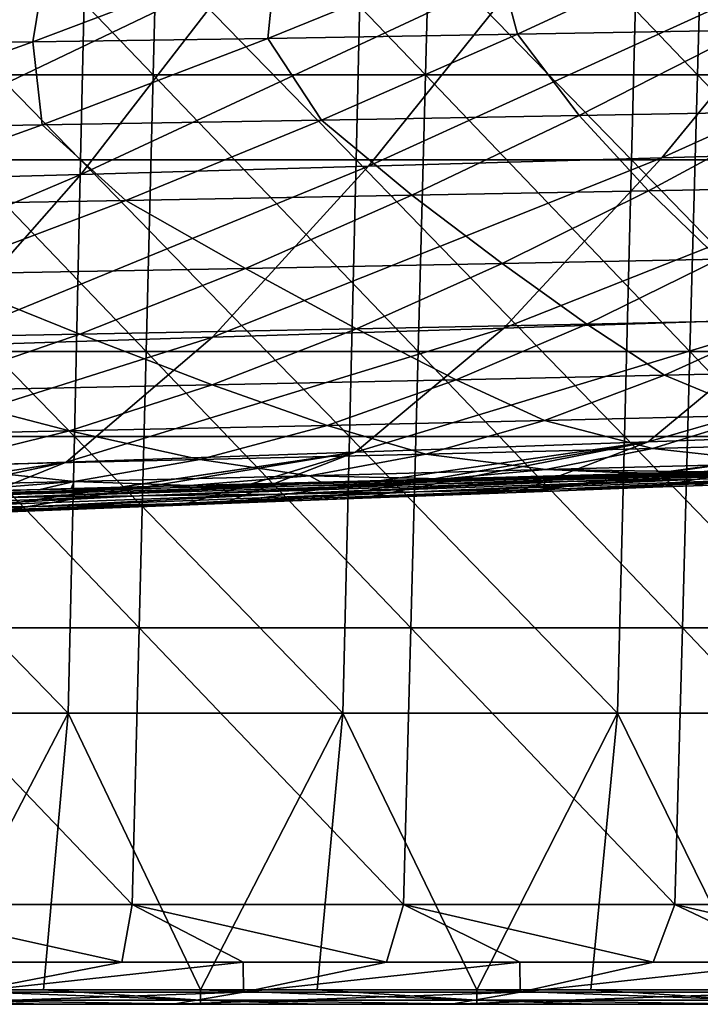
# Model space of a CAD drawing. Units: millimetres. Extents: x -600 to 600, y -880 to 10.
# Drawn here: x 384 to 431, y -145 to -77 of the extents above; entities that cross this region are included whole.
import ezdxf

# ---------------------------------------------------------------- set-up
doc = ezdxf.new("R2010")
doc.units = ezdxf.units.MM
doc.header["$LTSCALE"] = 81.481481
for name, color, linetype in [('100', 7, 'CONTINUOUS'), ('16', 7, 'CONTINUOUS'), ('17', 7, 'CONTINUOUS'), ('2', 7, 'CONTINUOUS'), ('28', 7, 'CONTINUOUS'), ('36', 7, 'CONTINUOUS'), ('41', 7, 'CONTINUOUS'), ('42', 7, 'CONTINUOUS')]:
    doc.layers.add(name, color=color, linetype=linetype)

msp = doc.modelspace()

# ---------------------------------------------------------------- linework, layer by layer
at = {"layer": '100', "linetype": 'Continuous'}
for points in [[(377.397, -144), (385.63, -144), (396.416, -144.707, 0.293), (377.397, -144)], [(377.397, -144.707, 0.293), (377.397, -144), (396.416, -144.707, 0.293), (377.397, -144.707, 0.293)], [(385.63, -144), (396.416, -144), (396.416, -144.707, 0.293), (385.63, -144)], [(396.416, -144), (404.441, -144), (415.435, -144.707, 0.293), (396.416, -144)], [(396.416, -144.707, 0.293), (396.416, -144), (415.435, -144.707, 0.293), (396.416, -144.707, 0.293)], [(404.441, -144), (415.435, -144), (415.435, -144.707, 0.293), (404.441, -144)], [(415.435, -144), (423.252, -144), (434.454, -144.707, 0.293), (415.435, -144)], [(415.435, -144.707, 0.293), (415.435, -144), (434.454, -144.707, 0.293), (415.435, -144.707, 0.293)], [(423.252, -144), (434.454, -144), (434.454, -144.707, 0.293), (423.252, -144)], [(396.416, -145, 1), (385.63, -145, 1), (377.397, -144.707, 0.293), (396.416, -145, 1)], [(396.416, -145, 1), (377.397, -144.707, 0.293), (396.416, -144.707, 0.293), (396.416, -145, 1)], [(385.63, -145, 1), (377.397, -145, 1), (377.397, -144.707, 0.293), (385.63, -145, 1)], [(415.435, -145, 1), (404.441, -145, 1), (396.416, -144.707, 0.293), (415.435, -145, 1)], [(415.435, -145, 1), (396.416, -144.707, 0.293), (415.435, -144.707, 0.293), (415.435, -145, 1)], [(404.441, -145, 1), (396.416, -145, 1), (396.416, -144.707, 0.293), (404.441, -145, 1)], [(434.454, -145, 1), (423.252, -145, 1), (415.435, -144.707, 0.293), (434.454, -145, 1)], [(434.454, -145, 1), (415.435, -144.707, 0.293), (434.454, -144.707, 0.293), (434.454, -145, 1)], [(423.252, -145, 1), (415.435, -145, 1), (415.435, -144.707, 0.293), (423.252, -145, 1)]]:
    msp.add_3dface(points, dxfattribs=at)
at = {"layer": '16', "linetype": 'Continuous'}
for points in [[(428.141, -86.816, 138.866), (439.391, -73.074, 132.388), (407.979, -87.399, 138.931), (428.141, -86.816, 138.866)], [(407.979, -87.399, 138.931), (439.391, -73.074, 132.388), (419.067, -73.586, 132.464), (407.979, -87.399, 138.931)], [(448.406, -86.219, 138.8), (459.765, -72.545, 132.311), (428.141, -86.816, 138.866), (448.406, -86.219, 138.8)], [(428.141, -86.816, 138.866), (459.765, -72.545, 132.311), (439.391, -73.074, 132.388), (428.141, -86.816, 138.866)], [(407.979, -87.399, 138.931), (419.067, -73.586, 132.464), (388.189, -87.957, 138.995), (407.979, -87.399, 138.931)], [(388.189, -87.957, 138.995), (419.067, -73.586, 132.464), (398.93, -74.077, 132.537), (388.189, -87.957, 138.995)], [(388.189, -87.957, 138.995), (398.93, -74.077, 132.537), (368.837, -88.486, 139.058), (388.189, -87.957, 138.995)], [(368.837, -88.486, 139.058), (398.93, -74.077, 132.537), (379.012, -74.544, 132.607), (368.837, -88.486, 139.058)], [(437.453, -97.875, 148.169), (448.406, -86.219, 138.8), (417.279, -98.523, 148.191), (437.453, -97.875, 148.169)], [(417.279, -98.523, 148.191), (448.406, -86.219, 138.8), (428.141, -86.816, 138.866), (417.279, -98.523, 148.191)], [(417.279, -98.523, 148.191), (428.141, -86.816, 138.866), (397.259, -99.158, 148.215), (417.279, -98.523, 148.191)], [(397.259, -99.158, 148.215), (428.141, -86.816, 138.866), (407.979, -87.399, 138.931), (397.259, -99.158, 148.215)], [(377.797, -99.765, 148.239), (388.189, -87.957, 138.995), (358.993, -100.339, 148.262), (377.797, -99.765, 148.239)], [(358.993, -100.339, 148.262), (388.189, -87.957, 138.995), (368.837, -88.486, 139.058), (358.993, -100.339, 148.262)], [(397.259, -99.158, 148.215), (407.979, -87.399, 138.931), (377.797, -99.765, 148.239), (397.259, -99.158, 148.215)], [(377.797, -99.765, 148.239), (407.979, -87.399, 138.931), (388.189, -87.957, 138.995), (377.797, -99.765, 148.239)], [(449.07, -105.566, 160.493), (458.943, -97.175, 148.146), (427.201, -106.337, 160.465), (449.07, -105.566, 160.493)], [(427.201, -106.337, 160.465), (458.943, -97.175, 148.146), (437.453, -97.875, 148.169), (427.201, -106.337, 160.465)], [(427.201, -106.337, 160.465), (437.453, -97.875, 148.169), (407.088, -107.045, 160.437), (427.201, -106.337, 160.465)], [(407.088, -107.045, 160.437), (437.453, -97.875, 148.169), (417.279, -98.523, 148.191), (407.088, -107.045, 160.437)], [(407.088, -107.045, 160.437), (417.279, -98.523, 148.191), (387.179, -107.744, 160.41), (407.088, -107.045, 160.437)], [(387.179, -107.744, 160.41), (417.279, -98.523, 148.191), (397.259, -99.158, 148.215), (387.179, -107.744, 160.41)], [(387.179, -107.744, 160.41), (397.259, -99.158, 148.215), (368.016, -108.412, 160.383), (387.179, -107.744, 160.41)], [(368.016, -108.412, 160.383), (397.259, -99.158, 148.215), (377.797, -99.765, 148.239), (368.016, -108.412, 160.383)], [(418.792, -109.796, 175.288), (449.07, -105.566, 160.493), (418.122, -109.822, 175.288), (418.792, -109.796, 175.288)], [(418.122, -109.822, 175.288), (449.07, -105.566, 160.493), (427.201, -106.337, 160.465), (418.122, -109.822, 175.288)], [(427.533, -109.465, 175.288), (449.07, -105.566, 160.493), (418.792, -109.796, 175.288), (427.533, -109.465, 175.288)], [(430.319, -109.36, 175.288), (449.07, -105.566, 160.493), (427.533, -109.465, 175.288), (430.319, -109.36, 175.288)], [(435.306, -109.173, 175.288), (449.07, -105.566, 160.493), (430.319, -109.36, 175.288), (435.306, -109.173, 175.288)], [(403.997, -110.36, 175.288), (427.201, -106.337, 160.465), (397.969, -110.59, 175.288), (403.997, -110.36, 175.288)], [(397.969, -110.59, 175.288), (427.201, -106.337, 160.465), (407.088, -107.045, 160.437), (397.969, -110.59, 175.288)], [(407.558, -110.224, 175.288), (427.201, -106.337, 160.465), (403.997, -110.36, 175.288), (407.558, -110.224, 175.288)], [(418.122, -109.822, 175.288), (427.201, -106.337, 160.465), (407.558, -110.224, 175.288), (418.122, -109.822, 175.288)], [(378.258, -111.346, 175.288), (407.088, -107.045, 160.437), (378.18, -111.349, 175.288), (378.258, -111.346, 175.288)], [(378.18, -111.349, 175.288), (407.088, -107.045, 160.437), (387.179, -107.744, 160.41), (378.18, -111.349, 175.288)], [(382.061, -111.2, 175.288), (407.088, -107.045, 160.437), (378.258, -111.346, 175.288), (382.061, -111.2, 175.288)], [(395.111, -110.699, 175.288), (407.088, -107.045, 160.437), (382.061, -111.2, 175.288), (395.111, -110.699, 175.288)], [(397.969, -110.59, 175.288), (407.088, -107.045, 160.437), (395.111, -110.699, 175.288), (397.969, -110.59, 175.288)], [(368.424, -111.725, 175.288), (387.179, -107.744, 160.41), (359.269, -112.077, 175.288), (368.424, -111.725, 175.288)], [(359.269, -112.077, 175.288), (387.179, -107.744, 160.41), (368.016, -108.412, 160.383), (359.269, -112.077, 175.288)], [(378.18, -111.349, 175.288), (387.179, -107.744, 160.41), (368.424, -111.725, 175.288), (378.18, -111.349, 175.288)]]:
    msp.add_3dface(points, dxfattribs=at)
at = {"layer": '17', "linetype": 'Continuous'}
for points in [[(401.063, -78.612, 418.8), (401.677, -72.508, 422.041), (416.614, -72.306, 422.091), (401.063, -78.612, 418.8)], [(401.063, -78.612, 418.8), (416.614, -72.306, 422.091), (418.218, -78.328, 418.883), (401.063, -78.612, 418.8)], [(418.218, -78.328, 418.883), (416.614, -72.306, 422.091), (431.724, -72.072, 422.152), (418.218, -78.328, 418.883)], [(418.218, -78.328, 418.883), (431.724, -72.072, 422.152), (433.981, -78.049, 418.963), (418.218, -78.328, 418.883)], [(368.243, -79.097, 418.669), (369.028, -72.868, 421.96), (385.916, -72.697, 421.997), (368.243, -79.097, 418.669)], [(368.243, -79.097, 418.669), (385.916, -72.697, 421.997), (384.903, -78.86, 418.731), (368.243, -79.097, 418.669)], [(384.903, -78.86, 418.731), (385.916, -72.697, 421.997), (401.677, -72.508, 422.041), (384.903, -78.86, 418.731)], [(384.903, -78.86, 418.731), (401.677, -72.508, 422.041), (401.063, -78.612, 418.8), (384.903, -78.86, 418.731)], [(404.738, -84.233, 415.255), (401.063, -78.612, 418.8), (418.218, -78.328, 418.883), (404.738, -84.233, 415.255)], [(404.738, -84.233, 415.255), (418.218, -78.328, 418.883), (422.452, -83.915, 415.351), (404.738, -84.233, 415.255)], [(422.452, -83.915, 415.351), (418.218, -78.328, 418.883), (433.981, -78.049, 418.963), (422.452, -83.915, 415.351)], [(422.452, -83.915, 415.351), (433.981, -78.049, 418.963), (437.348, -83.633, 415.435), (422.452, -83.915, 415.351)], [(368.152, -84.848, 415.071), (368.243, -79.097, 418.669), (384.903, -78.86, 418.731), (368.152, -84.848, 415.071)], [(368.152, -84.848, 415.071), (384.903, -78.86, 418.731), (385.536, -84.559, 415.155), (368.152, -84.848, 415.071)], [(385.536, -84.559, 415.155), (384.903, -78.86, 418.731), (401.063, -78.612, 418.8), (385.536, -84.559, 415.155)], [(385.536, -84.559, 415.155), (401.063, -78.612, 418.8), (404.738, -84.233, 415.255), (385.536, -84.559, 415.155)], [(427.227, -89.083, 411.424), (422.452, -83.915, 415.351), (437.348, -83.633, 415.435), (427.227, -89.083, 411.424)], [(427.227, -89.083, 411.424), (437.348, -83.633, 415.435), (441.229, -88.807, 411.506), (427.227, -89.083, 411.424)], [(370.041, -90.111, 411.115), (368.152, -84.848, 415.071), (385.536, -84.559, 415.155), (370.041, -90.111, 411.115)], [(370.041, -90.111, 411.115), (385.536, -84.559, 415.155), (391.292, -89.746, 411.226), (370.041, -90.111, 411.115)], [(391.292, -89.746, 411.226), (385.536, -84.559, 415.155), (404.738, -84.233, 415.255), (391.292, -89.746, 411.226)], [(391.292, -89.746, 411.226), (404.738, -84.233, 415.255), (410.96, -89.393, 411.332), (391.292, -89.746, 411.226)], [(410.96, -89.393, 411.332), (404.738, -84.233, 415.255), (422.452, -83.915, 415.351), (410.96, -89.393, 411.332)], [(410.96, -89.393, 411.332), (422.452, -83.915, 415.351), (427.227, -89.083, 411.424), (410.96, -89.393, 411.332)], [(417.157, -94.088, 406.955), (410.96, -89.393, 411.332), (427.227, -89.083, 411.424), (417.157, -94.088, 406.955)], [(417.157, -94.088, 406.955), (427.227, -89.083, 411.424), (432.078, -93.791, 407.037), (417.157, -94.088, 406.955)], [(432.078, -93.791, 407.037), (427.227, -89.083, 411.424), (441.229, -88.807, 411.506), (432.078, -93.791, 407.037)], [(377.892, -94.814, 406.75), (370.041, -90.111, 411.115), (391.292, -89.746, 411.226), (377.892, -94.814, 406.75)], [(377.892, -94.814, 406.75), (391.292, -89.746, 411.226), (399.515, -94.425, 406.86), (377.892, -94.814, 406.75)], [(399.515, -94.425, 406.86), (391.292, -89.746, 411.226), (410.96, -89.393, 411.332), (399.515, -94.425, 406.86)], [(399.515, -94.425, 406.86), (410.96, -89.393, 411.332), (417.157, -94.088, 406.955), (399.515, -94.425, 406.86)], [(422.997, -98.25, 402.063), (417.157, -94.088, 406.955), (432.078, -93.791, 407.037), (422.997, -98.25, 402.063)], [(422.997, -98.25, 402.063), (432.078, -93.791, 407.037), (436.724, -97.953, 402.131), (422.997, -98.25, 402.063)], [(388.134, -98.936, 401.897), (377.892, -94.814, 406.75), (399.515, -94.425, 406.86), (388.134, -98.936, 401.897)], [(388.134, -98.936, 401.897), (399.515, -94.425, 406.86), (407.154, -98.568, 401.986), (388.134, -98.936, 401.897)], [(407.154, -98.568, 401.986), (399.515, -94.425, 406.86), (417.157, -94.088, 406.955), (407.154, -98.568, 401.986)], [(407.154, -98.568, 401.986), (417.157, -94.088, 406.955), (422.997, -98.25, 402.063), (407.154, -98.568, 401.986)], [(364.551, -99.366, 401.79), (377.892, -94.814, 406.75), (388.134, -98.936, 401.897), (364.551, -99.366, 401.79)], [(428.339, -101.77, 396.623), (422.997, -98.25, 402.063), (436.724, -97.953, 402.131), (428.339, -101.77, 396.623)], [(428.339, -101.77, 396.623), (436.724, -97.953, 402.131), (442.553, -101.438, 396.679), (428.339, -101.77, 396.623)], [(397.237, -102.433, 396.501), (388.134, -98.936, 401.897), (407.154, -98.568, 401.986), (397.237, -102.433, 396.501)], [(397.237, -102.433, 396.501), (407.154, -98.568, 401.986), (414.008, -102.087, 396.567), (397.237, -102.433, 396.501)], [(414.008, -102.087, 396.567), (407.154, -98.568, 401.986), (422.997, -98.25, 402.063), (414.008, -102.087, 396.567)], [(414.008, -102.087, 396.567), (422.997, -98.25, 402.063), (428.339, -101.77, 396.623), (414.008, -102.087, 396.567)], [(376.835, -102.839, 396.422), (364.551, -99.366, 401.79), (388.134, -98.936, 401.897), (376.835, -102.839, 396.422)], [(376.835, -102.839, 396.422), (388.134, -98.936, 401.897), (397.237, -102.433, 396.501), (376.835, -102.839, 396.422)], [(434.958, -104.512, 390.647), (428.339, -101.77, 396.623), (442.553, -101.438, 396.679), (434.958, -104.512, 390.647)], [(405.128, -105.213, 390.56), (397.237, -102.433, 396.501), (414.008, -102.087, 396.567), (405.128, -105.213, 390.56)], [(405.128, -105.213, 390.56), (414.008, -102.087, 396.567), (420.07, -104.87, 390.604), (405.128, -105.213, 390.56)], [(420.07, -104.87, 390.604), (414.008, -102.087, 396.567), (428.339, -101.77, 396.623), (420.07, -104.87, 390.604)], [(420.07, -104.87, 390.604), (428.339, -101.77, 396.623), (434.958, -104.512, 390.647), (420.07, -104.87, 390.604)], [(365.634, -106.049, 390.439), (376.835, -102.839, 396.422), (387.425, -105.594, 390.507), (365.634, -106.049, 390.439)], [(387.425, -105.594, 390.507), (376.835, -102.839, 396.422), (397.237, -102.433, 396.501), (387.425, -105.594, 390.507)], [(387.425, -105.594, 390.507), (397.237, -102.433, 396.501), (405.128, -105.213, 390.56), (387.425, -105.594, 390.507)], [(411.928, -107.181, 384.115), (405.128, -105.213, 390.56), (420.07, -104.87, 390.604), (411.928, -107.181, 384.115)], [(411.928, -107.181, 384.115), (420.07, -104.87, 390.604), (427.497, -106.791, 384.149), (411.928, -107.181, 384.115)], [(427.497, -106.791, 384.149), (420.07, -104.87, 390.604), (434.958, -104.512, 390.647), (427.497, -106.791, 384.149)], [(427.497, -106.791, 384.149), (434.958, -104.512, 390.647), (443.242, -106.385, 384.183), (427.497, -106.791, 384.149)], [(396.369, -107.556, 384.081), (387.425, -105.594, 390.507), (405.128, -105.213, 390.56), (396.369, -107.556, 384.081)], [(396.369, -107.556, 384.081), (405.128, -105.213, 390.56), (411.928, -107.181, 384.115), (396.369, -107.556, 384.081)], [(377.727, -107.981, 384.036), (365.634, -106.049, 390.439), (387.425, -105.594, 390.507), (377.727, -107.981, 384.036)], [(377.727, -107.981, 384.036), (387.425, -105.594, 390.507), (396.369, -107.556, 384.081), (377.727, -107.981, 384.036)], [(420.171, -108.245, 377.255), (411.928, -107.181, 384.115), (427.497, -106.791, 384.149), (420.171, -108.245, 377.255)], [(420.171, -108.245, 377.255), (427.497, -106.791, 384.149), (436.718, -107.805, 377.291), (420.171, -108.245, 377.255)], [(436.718, -107.805, 377.291), (427.497, -106.791, 384.149), (443.242, -106.385, 384.183), (436.718, -107.805, 377.291)], [(387.732, -109.076, 377.186), (377.727, -107.981, 384.036), (396.369, -107.556, 384.081), (387.732, -109.076, 377.186)], [(387.732, -109.076, 377.186), (396.369, -107.556, 384.081), (403.915, -108.669, 377.22), (387.732, -109.076, 377.186)], [(403.915, -108.669, 377.22), (396.369, -107.556, 384.081), (411.928, -107.181, 384.115), (403.915, -108.669, 377.22)], [(403.915, -108.669, 377.22), (411.928, -107.181, 384.115), (420.171, -108.245, 377.255), (403.915, -108.669, 377.22)], [(368.144, -109.551, 377.14), (377.727, -107.981, 384.036), (387.732, -109.076, 377.186), (368.144, -109.551, 377.14)], [(413.129, -108.88, 370.04), (403.915, -108.669, 377.22), (420.171, -108.245, 377.255), (413.129, -108.88, 370.04)], [(413.129, -108.88, 370.04), (420.171, -108.245, 377.255), (426.84, -108.508, 370.083), (413.129, -108.88, 370.04)], [(430.817, -108.399, 370.095), (420.171, -108.245, 377.255), (436.718, -107.805, 377.291), (430.817, -108.399, 370.095)], [(426.84, -108.508, 370.083), (420.171, -108.245, 377.255), (427.071, -108.502, 370.083), (426.84, -108.508, 370.083)], [(427.071, -108.502, 370.083), (420.171, -108.245, 377.255), (430.817, -108.399, 370.095), (427.071, -108.502, 370.083)], [(395.692, -109.346, 369.986), (387.732, -109.076, 377.186), (403.915, -108.669, 377.22), (395.692, -109.346, 369.986)], [(395.692, -109.346, 369.986), (403.915, -108.669, 377.22), (404.728, -109.106, 370.014), (395.692, -109.346, 369.986)], [(404.728, -109.106, 370.014), (403.915, -108.669, 377.22), (413.129, -108.88, 370.04), (404.728, -109.106, 370.014)], [(378.902, -109.781, 369.934), (368.144, -109.551, 377.14), (387.732, -109.076, 377.186), (378.902, -109.781, 369.934)], [(378.902, -109.781, 369.934), (387.732, -109.076, 377.186), (385.389, -109.614, 369.954), (378.902, -109.781, 369.934)], [(385.389, -109.614, 369.954), (387.732, -109.076, 377.186), (387.522, -109.559, 369.961), (385.389, -109.614, 369.954)], [(387.522, -109.559, 369.961), (387.732, -109.076, 377.186), (395.692, -109.346, 369.986), (387.522, -109.559, 369.961)]]:
    msp.add_3dface(points, dxfattribs=at)
at = {"layer": '2', "linetype": 'Continuous'}
for points in [[(393.164, -81.114, 448.002), (374.9, -62.106, 448.692), (374.443, -81.114, 448.029), (393.164, -81.114, 448.002)], [(393.645, -62.106, 448.665), (374.9, -62.106, 448.692), (393.164, -81.114, 448.002), (393.645, -62.106, 448.665)], [(411.886, -81.114, 447.97), (393.645, -62.106, 448.665), (393.164, -81.114, 448.002), (411.886, -81.114, 447.97)], [(412.389, -62.106, 448.633), (393.645, -62.106, 448.665), (411.886, -81.114, 447.97), (412.389, -62.106, 448.633)], [(430.608, -81.114, 447.933), (412.389, -62.106, 448.633), (411.886, -81.114, 447.97), (430.608, -81.114, 447.933)], [(431.134, -62.106, 448.596), (412.389, -62.106, 448.633), (430.608, -81.114, 447.933), (431.134, -62.106, 448.596)], [(449.329, -81.114, 447.891), (431.134, -62.106, 448.596), (430.608, -81.114, 447.933), (449.329, -81.114, 447.891)], [(392.684, -100.121, 447.339), (374.443, -81.114, 448.029), (373.985, -100.121, 447.366), (392.684, -100.121, 447.339)], [(393.164, -81.114, 448.002), (374.443, -81.114, 448.029), (392.684, -100.121, 447.339), (393.164, -81.114, 448.002)], [(411.383, -100.121, 447.307), (393.164, -81.114, 448.002), (392.684, -100.121, 447.339), (411.383, -100.121, 447.307)], [(411.886, -81.114, 447.97), (393.164, -81.114, 448.002), (411.383, -100.121, 447.307), (411.886, -81.114, 447.97)], [(430.081, -100.121, 447.271), (411.886, -81.114, 447.97), (411.383, -100.121, 447.307), (430.081, -100.121, 447.271)], [(430.608, -81.114, 447.933), (411.886, -81.114, 447.97), (430.081, -100.121, 447.271), (430.608, -81.114, 447.933)], [(448.78, -100.121, 447.229), (430.608, -81.114, 447.933), (430.081, -100.121, 447.271), (448.78, -100.121, 447.229)], [(449.329, -81.114, 447.891), (430.608, -81.114, 447.933), (448.78, -100.121, 447.229), (449.329, -81.114, 447.891)], [(392.204, -119.129, 446.676), (373.985, -100.121, 447.366), (373.528, -119.129, 446.703), (392.204, -119.129, 446.676)], [(392.684, -100.121, 447.339), (373.985, -100.121, 447.366), (392.204, -119.129, 446.676), (392.684, -100.121, 447.339)], [(410.879, -119.129, 446.644), (392.684, -100.121, 447.339), (392.204, -119.129, 446.676), (410.879, -119.129, 446.644)], [(411.383, -100.121, 447.307), (392.684, -100.121, 447.339), (410.879, -119.129, 446.644), (411.383, -100.121, 447.307)], [(429.555, -119.129, 446.608), (411.383, -100.121, 447.307), (410.879, -119.129, 446.644), (429.555, -119.129, 446.608)], [(430.081, -100.121, 447.271), (411.383, -100.121, 447.307), (429.555, -119.129, 446.608), (430.081, -100.121, 447.271)], [(448.231, -119.129, 446.566), (430.081, -100.121, 447.271), (429.555, -119.129, 446.608), (448.231, -119.129, 446.566)], [(448.78, -100.121, 447.229), (430.081, -100.121, 447.271), (448.231, -119.129, 446.566), (448.78, -100.121, 447.229)], [(391.723, -138.136, 446.013), (373.528, -119.129, 446.703), (373.071, -138.136, 446.04), (391.723, -138.136, 446.013)], [(392.204, -119.129, 446.676), (373.528, -119.129, 446.703), (391.723, -138.136, 446.013), (392.204, -119.129, 446.676)], [(410.376, -138.136, 445.981), (392.204, -119.129, 446.676), (391.723, -138.136, 446.013), (410.376, -138.136, 445.981)], [(410.879, -119.129, 446.644), (392.204, -119.129, 446.676), (410.376, -138.136, 445.981), (410.879, -119.129, 446.644)], [(429.029, -138.136, 445.945), (410.879, -119.129, 446.644), (410.376, -138.136, 445.981), (429.029, -138.136, 445.945)], [(429.555, -119.129, 446.608), (410.879, -119.129, 446.644), (429.029, -138.136, 445.945), (429.555, -119.129, 446.608)], [(447.681, -138.136, 445.904), (429.555, -119.129, 446.608), (429.029, -138.136, 445.945), (447.681, -138.136, 445.904)], [(448.231, -119.129, 446.566), (429.555, -119.129, 446.608), (447.681, -138.136, 445.904), (448.231, -119.129, 446.566)], [(391.723, -138.136, 446.013), (373.071, -138.136, 446.04), (391.016, -142.105, 445.875), (391.723, -138.136, 446.013)], [(391.016, -142.105, 445.875), (373.071, -138.136, 446.04), (380.342, -142.105, 445.891), (391.016, -142.105, 445.875)], [(399.361, -142.105, 445.862), (391.723, -138.136, 446.013), (391.016, -142.105, 445.875), (399.361, -142.105, 445.862)], [(410.376, -138.136, 445.981), (391.723, -138.136, 446.013), (409.209, -142.105, 445.845), (410.376, -138.136, 445.981)], [(409.209, -142.105, 445.845), (391.723, -138.136, 446.013), (399.361, -142.105, 445.862), (409.209, -142.105, 445.845)], [(418.381, -142.105, 445.828), (410.376, -138.136, 445.981), (409.209, -142.105, 445.845), (418.381, -142.105, 445.828)], [(429.029, -138.136, 445.945), (410.376, -138.136, 445.981), (427.554, -142.105, 445.81), (429.029, -138.136, 445.945)], [(427.554, -142.105, 445.81), (410.376, -138.136, 445.981), (418.381, -142.105, 445.828), (427.554, -142.105, 445.81)], [(437.4, -142.105, 445.789), (429.029, -138.136, 445.945), (427.554, -142.105, 445.81), (437.4, -142.105, 445.789)], [(447.681, -138.136, 445.904), (429.029, -138.136, 445.945), (446.05, -142.105, 445.769), (447.681, -138.136, 445.904)], [(446.05, -142.105, 445.769), (429.029, -138.136, 445.945), (437.4, -142.105, 445.789), (446.05, -142.105, 445.769)]]:
    msp.add_3dface(points, dxfattribs=at)
at = {"layer": '28', "linetype": 'Continuous'}
for points in [[(434.521, -108.364, 357.427), (442.291, -108.215, 343.067), (403.437, -109.362, 342.569), (434.521, -108.364, 357.427)], [(403.437, -109.362, 342.569), (442.291, -108.215, 343.067), (412.546, -109.222, 327.331), (403.437, -109.362, 342.569)], [(442.291, -108.215, 343.067), (450.06, -108.062, 328.068), (412.546, -109.222, 327.331), (442.291, -108.215, 343.067)], [(412.546, -109.222, 327.331), (450.06, -108.062, 328.068), (421.655, -109.073, 309.316), (412.546, -109.222, 327.331)], [(450.06, -108.062, 328.068), (457.83, -107.905, 309.942), (421.655, -109.073, 309.316), (450.06, -108.062, 328.068)], [(421.655, -109.073, 309.316), (457.83, -107.905, 309.942), (430.764, -108.914, 282.436), (421.655, -109.073, 309.316)], [(457.83, -107.905, 309.942), (465.6, -107.744, 282.775), (430.764, -108.914, 282.436), (457.83, -107.905, 309.942)], [(430.764, -108.914, 282.436), (465.6, -107.744, 282.775), (439.873, -108.739, 246.543), (430.764, -108.914, 282.436)], [(426.84, -108.508, 370.083), (434.521, -108.364, 357.427), (394.328, -109.494, 357.07), (426.84, -108.508, 370.083)], [(394.328, -109.494, 357.07), (434.521, -108.364, 357.427), (403.437, -109.362, 342.569), (394.328, -109.494, 357.07)], [(413.129, -108.88, 370.04), (426.84, -108.508, 370.083), (394.328, -109.494, 357.07), (413.129, -108.88, 370.04)], [(404.728, -109.106, 370.014), (413.129, -108.88, 370.04), (394.328, -109.494, 357.07), (404.728, -109.106, 370.014)], [(421.655, -109.073, 309.316), (430.764, -108.914, 282.436), (401.742, -109.935, 281.886), (421.655, -109.073, 309.316)], [(401.742, -109.935, 281.886), (430.764, -108.914, 282.436), (411.265, -109.779, 246.448), (401.742, -109.935, 281.886)], [(430.764, -108.914, 282.436), (439.873, -108.739, 246.543), (411.265, -109.779, 246.448), (430.764, -108.914, 282.436)], [(411.265, -109.779, 246.448), (439.873, -108.739, 246.543), (420.788, -109.587, 208.68), (411.265, -109.779, 246.448)], [(448.982, -108.543, 208.7), (430.319, -109.36, 175.288), (420.788, -109.587, 208.68), (448.982, -108.543, 208.7)], [(439.873, -108.739, 246.543), (448.982, -108.543, 208.7), (420.788, -109.587, 208.68), (439.873, -108.739, 246.543)], [(426.84, -108.508, 370.083), (427.071, -108.502, 370.083), (434.521, -108.364, 357.427), (426.84, -108.508, 370.083)], [(427.071, -108.502, 370.083), (430.817, -108.399, 370.095), (434.521, -108.364, 357.427), (427.071, -108.502, 370.083)], [(430.319, -109.36, 175.288), (448.982, -108.543, 208.7), (435.306, -109.173, 175.288), (430.319, -109.36, 175.288)], [(385.389, -109.614, 369.954), (394.328, -109.494, 357.07), (363.651, -110.346, 356.646), (385.389, -109.614, 369.954)], [(363.651, -110.346, 356.646), (394.328, -109.494, 357.07), (373.174, -110.267, 341.939), (363.651, -110.346, 356.646)], [(385.389, -109.614, 369.954), (363.651, -110.346, 356.646), (378.902, -109.781, 369.934), (385.389, -109.614, 369.954)], [(394.328, -109.494, 357.07), (403.437, -109.362, 342.569), (373.174, -110.267, 341.939), (394.328, -109.494, 357.07)], [(373.174, -110.267, 341.939), (403.437, -109.362, 342.569), (382.697, -110.172, 326.377), (373.174, -110.267, 341.939)], [(403.437, -109.362, 342.569), (412.546, -109.222, 327.331), (382.697, -110.172, 326.377), (403.437, -109.362, 342.569)], [(382.697, -110.172, 326.377), (412.546, -109.222, 327.331), (392.22, -110.062, 308.43), (382.697, -110.172, 326.377)], [(385.389, -109.614, 369.954), (387.522, -109.559, 369.961), (394.328, -109.494, 357.07), (385.389, -109.614, 369.954)], [(387.522, -109.559, 369.961), (395.692, -109.346, 369.986), (394.328, -109.494, 357.07), (387.522, -109.559, 369.961)], [(412.546, -109.222, 327.331), (421.655, -109.073, 309.316), (392.22, -110.062, 308.43), (412.546, -109.222, 327.331)], [(392.22, -110.062, 308.43), (421.655, -109.073, 309.316), (401.742, -109.935, 281.886), (392.22, -110.062, 308.43)], [(395.692, -109.346, 369.986), (404.728, -109.106, 370.014), (394.328, -109.494, 357.07), (395.692, -109.346, 369.986)], [(420.788, -109.587, 208.68), (403.997, -110.36, 175.288), (394.529, -110.596, 208.615), (420.788, -109.587, 208.68)], [(411.265, -109.779, 246.448), (420.788, -109.587, 208.68), (394.529, -110.596, 208.615), (411.265, -109.779, 246.448)], [(403.997, -110.36, 175.288), (420.788, -109.587, 208.68), (407.558, -110.224, 175.288), (403.997, -110.36, 175.288)], [(407.558, -110.224, 175.288), (420.788, -109.587, 208.68), (418.122, -109.822, 175.288), (407.558, -110.224, 175.288)], [(418.122, -109.822, 175.288), (420.788, -109.587, 208.68), (418.792, -109.796, 175.288), (418.122, -109.822, 175.288)], [(418.792, -109.796, 175.288), (420.788, -109.587, 208.68), (427.533, -109.465, 175.288), (418.792, -109.796, 175.288)], [(430.319, -109.36, 175.288), (427.533, -109.465, 175.288), (420.788, -109.587, 208.68), (430.319, -109.36, 175.288)], [(382.697, -110.172, 326.377), (392.22, -110.062, 308.43), (366.264, -110.983, 307.27), (382.697, -110.172, 326.377)], [(366.264, -110.983, 307.27), (392.22, -110.062, 308.43), (375.686, -110.901, 281.107), (366.264, -110.983, 307.27)], [(392.22, -110.062, 308.43), (401.742, -109.935, 281.886), (375.686, -110.901, 281.107), (392.22, -110.062, 308.43)], [(375.686, -110.901, 281.107), (401.742, -109.935, 281.886), (385.107, -110.777, 246.226), (375.686, -110.901, 281.107)], [(401.742, -109.935, 281.886), (411.265, -109.779, 246.448), (385.107, -110.777, 246.226), (401.742, -109.935, 281.886)], [(385.107, -110.777, 246.226), (411.265, -109.779, 246.448), (394.529, -110.596, 208.615), (385.107, -110.777, 246.226)], [(375.686, -110.901, 281.107), (385.107, -110.777, 246.226), (354.163, -111.826, 269.657), (375.686, -110.901, 281.107)], [(354.163, -111.826, 269.657), (385.107, -110.777, 246.226), (362.176, -111.73, 237.168), (354.163, -111.826, 269.657)], [(385.107, -110.777, 246.226), (394.529, -110.596, 208.615), (362.176, -111.73, 237.168), (385.107, -110.777, 246.226)], [(362.176, -111.73, 237.168), (394.529, -110.596, 208.615), (370.189, -111.569, 204.615), (362.176, -111.73, 237.168)], [(403.997, -110.36, 175.288), (397.969, -110.59, 175.288), (370.189, -111.569, 204.615), (403.997, -110.36, 175.288)], [(394.529, -110.596, 208.615), (403.997, -110.36, 175.288), (370.189, -111.569, 204.615), (394.529, -110.596, 208.615)], [(397.969, -110.59, 175.288), (395.111, -110.699, 175.288), (370.189, -111.569, 204.615), (397.969, -110.59, 175.288)], [(382.061, -111.2, 175.288), (370.189, -111.569, 204.615), (395.111, -110.699, 175.288), (382.061, -111.2, 175.288)]]:
    msp.add_3dface(points, dxfattribs=at)
at = {"layer": '36', "linetype": 'Continuous'}
for points in [[(391.016, -142.105, 445.875), (380.342, -142.105, 445.891), (380.359, -144.158, 444.977), (391.016, -142.105, 445.875)], [(399.361, -142.105, 445.862), (391.016, -142.105, 445.875), (380.359, -144.158, 444.977), (399.361, -142.105, 445.862)], [(399.361, -142.105, 445.862), (380.359, -144.158, 444.977), (399.379, -144.158, 444.948), (399.361, -142.105, 445.862)], [(409.209, -142.105, 445.845), (399.361, -142.105, 445.862), (399.379, -144.158, 444.948), (409.209, -142.105, 445.845)], [(418.381, -142.105, 445.828), (409.209, -142.105, 445.845), (399.379, -144.158, 444.948), (418.381, -142.105, 445.828)], [(418.381, -142.105, 445.828), (399.379, -144.158, 444.948), (418.398, -144.158, 444.914), (418.381, -142.105, 445.828)], [(427.554, -142.105, 445.81), (418.381, -142.105, 445.828), (418.398, -144.158, 444.914), (427.554, -142.105, 445.81)], [(437.4, -142.105, 445.789), (427.554, -142.105, 445.81), (418.398, -144.158, 444.914), (437.4, -142.105, 445.789)], [(437.4, -142.105, 445.789), (418.398, -144.158, 444.914), (437.417, -144.158, 444.875), (437.4, -142.105, 445.789)], [(380.359, -144.158, 444.977), (375.562, -145, 442.902), (399.379, -144.158, 444.948), (380.359, -144.158, 444.977)], [(399.379, -144.158, 444.948), (375.562, -145, 442.902), (394.528, -145, 442.871), (399.379, -144.158, 444.948)], [(399.379, -144.158, 444.948), (394.528, -145, 442.871), (418.398, -144.158, 444.914), (399.379, -144.158, 444.948)], [(418.398, -144.158, 444.914), (394.528, -145, 442.871), (413.661, -145, 442.834), (418.398, -144.158, 444.914)], [(418.398, -144.158, 444.914), (413.661, -145, 442.834), (437.417, -144.158, 444.875), (418.398, -144.158, 444.914)], [(437.417, -144.158, 444.875), (413.661, -145, 442.834), (432.961, -145, 442.791), (437.417, -144.158, 444.875)]]:
    msp.add_3dface(points, dxfattribs=at)
at = {"layer": '41', "linetype": 'Continuous'}
for points in [[(388.183, -86.962), (369.247, -86.962), (369.658, -67.943), (388.183, -86.962)], [(388.615, -67.943), (388.183, -86.962), (369.658, -67.943), (388.615, -67.943)], [(407.119, -86.962), (388.183, -86.962), (388.615, -67.943), (407.119, -86.962)], [(407.572, -67.943), (407.119, -86.962), (388.615, -67.943), (407.572, -67.943)], [(426.054, -86.962), (407.119, -86.962), (407.572, -67.943), (426.054, -86.962)], [(426.529, -67.943), (426.054, -86.962), (407.572, -67.943), (426.529, -67.943)], [(444.99, -86.962), (426.054, -86.962), (426.529, -67.943), (444.99, -86.962)], [(445.485, -67.943), (444.99, -86.962), (426.529, -67.943), (445.485, -67.943)], [(387.751, -105.981), (368.836, -105.981), (369.247, -86.962), (387.751, -105.981)], [(388.183, -86.962), (387.751, -105.981), (369.247, -86.962), (388.183, -86.962)], [(406.665, -105.981), (387.751, -105.981), (388.183, -86.962), (406.665, -105.981)], [(407.119, -86.962), (406.665, -105.981), (388.183, -86.962), (407.119, -86.962)], [(425.58, -105.981), (406.665, -105.981), (407.119, -86.962), (425.58, -105.981)], [(426.054, -86.962), (425.58, -105.981), (407.119, -86.962), (426.054, -86.962)], [(444.495, -105.981), (425.58, -105.981), (426.054, -86.962), (444.495, -105.981)], [(444.99, -86.962), (444.495, -105.981), (426.054, -86.962), (444.99, -86.962)], [(387.318, -125), (368.425, -125), (368.836, -105.981), (387.318, -125)], [(387.751, -105.981), (387.318, -125), (368.836, -105.981), (387.751, -105.981)], [(406.212, -125), (387.318, -125), (387.751, -105.981), (406.212, -125)], [(406.665, -105.981), (406.212, -125), (387.751, -105.981), (406.665, -105.981)], [(425.105, -125), (406.212, -125), (406.665, -105.981), (425.105, -125)], [(425.58, -105.981), (425.105, -125), (406.665, -105.981), (425.58, -105.981)], [(443.999, -125), (425.105, -125), (425.58, -105.981), (443.999, -125)], [(444.495, -105.981), (443.999, -125), (425.58, -105.981), (444.495, -105.981)], [(368.425, -125), (387.318, -125), (377.397, -144), (368.425, -125)], [(377.397, -144), (387.318, -125), (385.63, -144), (377.397, -144)], [(385.63, -144), (387.318, -125), (396.416, -144), (385.63, -144)], [(387.318, -125), (406.212, -125), (396.416, -144), (387.318, -125)], [(396.416, -144), (406.212, -125), (404.441, -144), (396.416, -144)], [(404.441, -144), (406.212, -125), (415.435, -144), (404.441, -144)], [(406.212, -125), (425.105, -125), (415.435, -144), (406.212, -125)], [(415.435, -144), (425.105, -125), (423.252, -144), (415.435, -144)], [(423.252, -144), (425.105, -125), (434.454, -144), (423.252, -144)], [(425.105, -125), (443.999, -125), (434.454, -144), (425.105, -125)]]:
    msp.add_3dface(points, dxfattribs=at)
at = {"layer": '42', "linetype": 'Continuous'}
for points in [[(366.737, -145, 400.38), (366.818, -145, 381.361), (385.528, -145, 400.38), (366.737, -145, 400.38)], [(366.737, -145, 400.38), (385.528, -145, 400.38), (378.401, -145, 419.399), (366.737, -145, 400.38)], [(385.63, -145, 267.247), (366.818, -145, 267.247), (371.012, -145, 248.228), (385.63, -145, 267.247)], [(366.818, -145, 267.247), (385.63, -145, 267.247), (366.818, -145, 286.266), (366.818, -145, 267.247)], [(366.818, -145, 286.266), (385.63, -145, 267.247), (385.63, -145, 286.266), (366.818, -145, 286.266)], [(385.63, -145, 96.076), (367.227, -145, 115.095), (366.818, -145, 96.076), (385.63, -145, 96.076)], [(385.63, -145, 96.076), (366.818, -145, 96.076), (385.63, -145, 77.057), (385.63, -145, 96.076)], [(366.818, -145, 96.076), (366.818, -145, 77.057), (385.63, -145, 77.057), (366.818, -145, 96.076)], [(385.63, -145, 20), (366.818, -145, 20), (385.63, -145, 1), (385.63, -145, 20)], [(366.818, -145, 20), (385.63, -145, 20), (366.818, -145, 39.019), (366.818, -145, 20)], [(385.63, -145, 1), (366.818, -145, 20), (377.397, -145, 1), (385.63, -145, 1)], [(366.818, -145, 39.019), (385.63, -145, 20), (385.63, -145, 39.019), (366.818, -145, 39.019)], [(366.818, -145, 39.019), (385.63, -145, 39.019), (366.818, -145, 58.038), (366.818, -145, 39.019)], [(366.818, -145, 58.038), (385.63, -145, 39.019), (385.63, -145, 58.038), (366.818, -145, 58.038)], [(366.818, -145, 58.038), (385.63, -145, 58.038), (366.818, -145, 77.057), (366.818, -145, 58.038)], [(366.818, -145, 77.057), (385.63, -145, 58.038), (385.63, -145, 77.057), (366.818, -145, 77.057)], [(366.818, -145, 286.266), (385.63, -145, 286.266), (366.818, -145, 305.285), (366.818, -145, 286.266)], [(366.818, -145, 305.285), (385.63, -145, 286.266), (385.63, -145, 305.285), (366.818, -145, 305.285)], [(366.818, -145, 305.285), (385.63, -145, 305.285), (366.818, -145, 324.304), (366.818, -145, 305.285)], [(366.818, -145, 324.304), (385.63, -145, 305.285), (385.63, -145, 324.304), (366.818, -145, 324.304)], [(366.818, -145, 324.304), (385.63, -145, 324.304), (366.818, -145, 343.323), (366.818, -145, 324.304)], [(366.818, -145, 343.323), (385.63, -145, 324.304), (385.63, -145, 343.323), (366.818, -145, 343.323)], [(366.818, -145, 343.323), (385.63, -145, 343.323), (366.818, -145, 362.342), (366.818, -145, 343.323)], [(366.818, -145, 362.342), (385.63, -145, 343.323), (385.63, -145, 362.342), (366.818, -145, 362.342)], [(366.818, -145, 362.342), (385.63, -145, 362.342), (366.818, -145, 381.361), (366.818, -145, 362.342)], [(366.818, -145, 381.361), (385.63, -145, 362.342), (385.63, -145, 381.361), (366.818, -145, 381.361)], [(366.818, -145, 381.361), (385.63, -145, 381.361), (385.528, -145, 400.38), (366.818, -145, 381.361)], [(386.004, -145, 115.095), (367.227, -145, 115.095), (385.63, -145, 96.076), (386.004, -145, 115.095)], [(367.227, -145, 115.095), (386.004, -145, 115.095), (367.296, -145, 134.114), (367.227, -145, 115.095)], [(386.004, -145, 115.095), (386.067, -145, 134.114), (367.296, -145, 134.114), (386.004, -145, 115.095)], [(386.067, -145, 134.114), (367.365, -145, 153.133), (367.296, -145, 134.114), (386.067, -145, 134.114)], [(386.131, -145, 153.133), (367.434, -145, 172.152), (367.365, -145, 153.133), (386.131, -145, 153.133)], [(386.131, -145, 153.133), (367.365, -145, 153.133), (386.067, -145, 134.114), (386.131, -145, 153.133)], [(386.194, -145, 172.152), (367.503, -145, 191.171), (367.434, -145, 172.152), (386.194, -145, 172.152)], [(386.194, -145, 172.152), (367.434, -145, 172.152), (386.131, -145, 153.133), (386.194, -145, 172.152)], [(386.257, -145, 191.171), (369.001, -145, 210.19), (367.503, -145, 191.171), (386.257, -145, 191.171)], [(386.257, -145, 191.171), (367.503, -145, 191.171), (386.194, -145, 172.152), (386.257, -145, 191.171)], [(387.464, -145, 229.209), (371.012, -145, 248.228), (368.82, -145, 229.209), (387.464, -145, 229.209)], [(387.464, -145, 229.209), (368.82, -145, 229.209), (369.001, -145, 210.19), (387.464, -145, 229.209)], [(387.631, -145, 210.19), (387.464, -145, 229.209), (369.001, -145, 210.19), (387.631, -145, 210.19)], [(387.631, -145, 210.19), (369.001, -145, 210.19), (386.257, -145, 191.171), (387.631, -145, 210.19)], [(389.474, -145, 248.228), (385.63, -145, 267.247), (371.012, -145, 248.228), (389.474, -145, 248.228)], [(389.474, -145, 248.228), (371.012, -145, 248.228), (387.464, -145, 229.209), (389.474, -145, 248.228)], [(394.528, -145, 442.871), (375.562, -145, 442.902), (395.355, -145, 438.418), (394.528, -145, 442.871)], [(375.562, -145, 442.902), (376.529, -145, 438.418), (395.355, -145, 438.418), (375.562, -145, 442.902)], [(376.529, -145, 438.418), (378.401, -145, 419.399), (395.355, -145, 438.418), (376.529, -145, 438.418)], [(378.401, -145, 419.399), (385.528, -145, 400.38), (397.288, -145, 419.399), (378.401, -145, 419.399)], [(378.401, -145, 419.399), (397.288, -145, 419.399), (395.355, -145, 438.418), (378.401, -145, 419.399)], [(385.528, -145, 400.38), (385.63, -145, 381.361), (404.319, -145, 400.38), (385.528, -145, 400.38)], [(385.528, -145, 400.38), (404.319, -145, 400.38), (397.288, -145, 419.399), (385.528, -145, 400.38)], [(404.441, -145, 267.247), (385.63, -145, 267.247), (389.474, -145, 248.228), (404.441, -145, 267.247)], [(385.63, -145, 267.247), (404.441, -145, 267.247), (385.63, -145, 286.266), (385.63, -145, 267.247)], [(385.63, -145, 286.266), (404.441, -145, 267.247), (404.441, -145, 286.266), (385.63, -145, 286.266)], [(404.441, -145, 96.076), (386.004, -145, 115.095), (385.63, -145, 96.076), (404.441, -145, 96.076)], [(404.441, -145, 96.076), (385.63, -145, 96.076), (404.441, -145, 77.057), (404.441, -145, 96.076)], [(385.63, -145, 96.076), (385.63, -145, 77.057), (404.441, -145, 77.057), (385.63, -145, 96.076)], [(404.441, -145, 20), (385.63, -145, 20), (404.441, -145, 1), (404.441, -145, 20)], [(385.63, -145, 20), (404.441, -145, 20), (385.63, -145, 39.019), (385.63, -145, 20)], [(404.441, -145, 1), (385.63, -145, 20), (396.416, -145, 1), (404.441, -145, 1)], [(396.416, -145, 1), (385.63, -145, 20), (385.63, -145, 1), (396.416, -145, 1)], [(385.63, -145, 39.019), (404.441, -145, 20), (404.441, -145, 39.019), (385.63, -145, 39.019)], [(385.63, -145, 39.019), (404.441, -145, 39.019), (385.63, -145, 58.038), (385.63, -145, 39.019)], [(385.63, -145, 58.038), (404.441, -145, 39.019), (404.441, -145, 58.038), (385.63, -145, 58.038)], [(385.63, -145, 58.038), (404.441, -145, 58.038), (385.63, -145, 77.057), (385.63, -145, 58.038)], [(385.63, -145, 77.057), (404.441, -145, 58.038), (404.441, -145, 77.057), (385.63, -145, 77.057)], [(385.63, -145, 286.266), (404.441, -145, 286.266), (385.63, -145, 305.285), (385.63, -145, 286.266)], [(385.63, -145, 305.285), (404.441, -145, 286.266), (404.441, -145, 305.285), (385.63, -145, 305.285)], [(385.63, -145, 305.285), (404.441, -145, 305.285), (385.63, -145, 324.304), (385.63, -145, 305.285)], [(385.63, -145, 324.304), (404.441, -145, 305.285), (404.441, -145, 324.304), (385.63, -145, 324.304)], [(385.63, -145, 324.304), (404.441, -145, 324.304), (385.63, -145, 343.323), (385.63, -145, 324.304)], [(385.63, -145, 343.323), (404.441, -145, 324.304), (404.441, -145, 343.323), (385.63, -145, 343.323)], [(385.63, -145, 343.323), (404.441, -145, 343.323), (385.63, -145, 362.342), (385.63, -145, 343.323)], [(385.63, -145, 362.342), (404.441, -145, 343.323), (404.441, -145, 362.342), (385.63, -145, 362.342)], [(385.63, -145, 362.342), (404.441, -145, 362.342), (385.63, -145, 381.361), (385.63, -145, 362.342)], [(385.63, -145, 381.361), (404.441, -145, 362.342), (404.441, -145, 381.361), (385.63, -145, 381.361)], [(385.63, -145, 381.361), (404.441, -145, 381.361), (404.319, -145, 400.38), (385.63, -145, 381.361)], [(404.781, -145, 115.095), (386.004, -145, 115.095), (404.441, -145, 96.076), (404.781, -145, 115.095)], [(386.004, -145, 115.095), (404.781, -145, 115.095), (386.067, -145, 134.114), (386.004, -145, 115.095)], [(404.781, -145, 115.095), (404.839, -145, 134.114), (386.067, -145, 134.114), (404.781, -145, 115.095)], [(404.839, -145, 134.114), (386.131, -145, 153.133), (386.067, -145, 134.114), (404.839, -145, 134.114)], [(404.896, -145, 153.133), (386.194, -145, 172.152), (386.131, -145, 153.133), (404.896, -145, 153.133)], [(404.896, -145, 153.133), (386.131, -145, 153.133), (404.839, -145, 134.114), (404.896, -145, 153.133)], [(404.954, -145, 172.152), (386.257, -145, 191.171), (386.194, -145, 172.152), (404.954, -145, 172.152)], [(404.954, -145, 172.152), (386.194, -145, 172.152), (404.896, -145, 153.133), (404.954, -145, 172.152)], [(405.012, -145, 191.171), (387.631, -145, 210.19), (386.257, -145, 191.171), (405.012, -145, 191.171)], [(405.012, -145, 191.171), (386.257, -145, 191.171), (404.954, -145, 172.152), (405.012, -145, 191.171)], [(406.109, -145, 229.209), (389.474, -145, 248.228), (387.464, -145, 229.209), (406.109, -145, 229.209)], [(406.109, -145, 229.209), (387.464, -145, 229.209), (387.631, -145, 210.19), (406.109, -145, 229.209)], [(406.26, -145, 210.19), (406.109, -145, 229.209), (387.631, -145, 210.19), (406.26, -145, 210.19)], [(406.26, -145, 210.19), (387.631, -145, 210.19), (405.012, -145, 191.171), (406.26, -145, 210.19)], [(407.936, -145, 248.228), (404.441, -145, 267.247), (389.474, -145, 248.228), (407.936, -145, 248.228)], [(407.936, -145, 248.228), (389.474, -145, 248.228), (406.109, -145, 229.209), (407.936, -145, 248.228)], [(413.661, -145, 442.834), (394.528, -145, 442.871), (414.181, -145, 438.418), (413.661, -145, 442.834)], [(394.528, -145, 442.871), (395.355, -145, 438.418), (414.181, -145, 438.418), (394.528, -145, 442.871)], [(395.355, -145, 438.418), (397.288, -145, 419.399), (414.181, -145, 438.418), (395.355, -145, 438.418)], [(397.288, -145, 419.399), (404.319, -145, 400.38), (416.175, -145, 419.399), (397.288, -145, 419.399)], [(397.288, -145, 419.399), (416.175, -145, 419.399), (414.181, -145, 438.418), (397.288, -145, 419.399)], [(404.319, -145, 400.38), (404.441, -145, 381.361), (423.11, -145, 400.38), (404.319, -145, 400.38)], [(404.319, -145, 400.38), (423.11, -145, 400.38), (416.175, -145, 419.399), (404.319, -145, 400.38)], [(423.252, -145, 267.247), (404.441, -145, 267.247), (407.936, -145, 248.228), (423.252, -145, 267.247)], [(404.441, -145, 267.247), (423.252, -145, 267.247), (404.441, -145, 286.266), (404.441, -145, 267.247)], [(404.441, -145, 286.266), (423.252, -145, 267.247), (423.252, -145, 286.266), (404.441, -145, 286.266)], [(423.252, -145, 96.076), (404.781, -145, 115.095), (404.441, -145, 96.076), (423.252, -145, 96.076)], [(423.252, -145, 96.076), (404.441, -145, 96.076), (423.252, -145, 77.057), (423.252, -145, 96.076)], [(404.441, -145, 96.076), (404.441, -145, 77.057), (423.252, -145, 77.057), (404.441, -145, 96.076)], [(423.252, -145, 20), (404.441, -145, 20), (423.252, -145, 1), (423.252, -145, 20)], [(404.441, -145, 20), (423.252, -145, 20), (404.441, -145, 39.019), (404.441, -145, 20)], [(423.252, -145, 1), (404.441, -145, 20), (415.435, -145, 1), (423.252, -145, 1)], [(415.435, -145, 1), (404.441, -145, 20), (404.441, -145, 1), (415.435, -145, 1)], [(404.441, -145, 39.019), (423.252, -145, 20), (423.252, -145, 39.019), (404.441, -145, 39.019)], [(404.441, -145, 39.019), (423.252, -145, 39.019), (404.441, -145, 58.038), (404.441, -145, 39.019)], [(404.441, -145, 58.038), (423.252, -145, 39.019), (423.252, -145, 58.038), (404.441, -145, 58.038)], [(404.441, -145, 58.038), (423.252, -145, 58.038), (404.441, -145, 77.057), (404.441, -145, 58.038)], [(404.441, -145, 77.057), (423.252, -145, 58.038), (423.252, -145, 77.057), (404.441, -145, 77.057)], [(404.441, -145, 286.266), (423.252, -145, 286.266), (404.441, -145, 305.285), (404.441, -145, 286.266)], [(404.441, -145, 305.285), (423.252, -145, 286.266), (423.252, -145, 305.285), (404.441, -145, 305.285)], [(404.441, -145, 305.285), (423.252, -145, 305.285), (404.441, -145, 324.304), (404.441, -145, 305.285)], [(404.441, -145, 324.304), (423.252, -145, 305.285), (423.252, -145, 324.304), (404.441, -145, 324.304)], [(404.441, -145, 324.304), (423.252, -145, 324.304), (404.441, -145, 343.323), (404.441, -145, 324.304)], [(404.441, -145, 343.323), (423.252, -145, 324.304), (423.252, -145, 343.323), (404.441, -145, 343.323)], [(404.441, -145, 343.323), (423.252, -145, 343.323), (404.441, -145, 362.342), (404.441, -145, 343.323)], [(404.441, -145, 362.342), (423.252, -145, 343.323), (423.252, -145, 362.342), (404.441, -145, 362.342)], [(404.441, -145, 362.342), (423.252, -145, 362.342), (404.441, -145, 381.361), (404.441, -145, 362.342)], [(404.441, -145, 381.361), (423.252, -145, 362.342), (423.252, -145, 381.361), (404.441, -145, 381.361)], [(404.441, -145, 381.361), (423.252, -145, 381.361), (423.11, -145, 400.38), (404.441, -145, 381.361)], [(423.558, -145, 115.095), (404.781, -145, 115.095), (423.252, -145, 96.076), (423.558, -145, 115.095)], [(404.781, -145, 115.095), (423.558, -145, 115.095), (404.839, -145, 134.114), (404.781, -145, 115.095)], [(423.558, -145, 115.095), (423.61, -145, 134.114), (404.839, -145, 134.114), (423.558, -145, 115.095)], [(423.61, -145, 134.114), (404.896, -145, 153.133), (404.839, -145, 134.114), (423.61, -145, 134.114)], [(423.662, -145, 153.133), (404.954, -145, 172.152), (404.896, -145, 153.133), (423.662, -145, 153.133)], [(423.662, -145, 153.133), (404.896, -145, 153.133), (423.61, -145, 134.114), (423.662, -145, 153.133)], [(423.714, -145, 172.152), (405.012, -145, 191.171), (404.954, -145, 172.152), (423.714, -145, 172.152)], [(423.714, -145, 172.152), (404.954, -145, 172.152), (423.662, -145, 153.133), (423.714, -145, 172.152)], [(423.766, -145, 191.171), (406.26, -145, 210.19), (405.012, -145, 191.171), (423.766, -145, 191.171)], [(423.766, -145, 191.171), (405.012, -145, 191.171), (423.714, -145, 172.152), (423.766, -145, 191.171)], [(424.753, -145, 229.209), (407.936, -145, 248.228), (406.109, -145, 229.209), (424.753, -145, 229.209)], [(424.753, -145, 229.209), (406.109, -145, 229.209), (406.26, -145, 210.19), (424.753, -145, 229.209)], [(424.889, -145, 210.19), (424.753, -145, 229.209), (406.26, -145, 210.19), (424.889, -145, 210.19)], [(424.889, -145, 210.19), (406.26, -145, 210.19), (423.766, -145, 191.171), (424.889, -145, 210.19)], [(426.397, -145, 248.228), (423.252, -145, 267.247), (407.936, -145, 248.228), (426.397, -145, 248.228)], [(426.397, -145, 248.228), (407.936, -145, 248.228), (424.753, -145, 229.209), (426.397, -145, 248.228)], [(432.961, -145, 442.791), (413.661, -145, 442.834), (433.008, -145, 438.418), (432.961, -145, 442.791)], [(413.661, -145, 442.834), (414.181, -145, 438.418), (433.008, -145, 438.418), (413.661, -145, 442.834)], [(414.181, -145, 438.418), (416.175, -145, 419.399), (433.008, -145, 438.418), (414.181, -145, 438.418)], [(416.175, -145, 419.399), (423.11, -145, 400.38), (435.062, -145, 419.399), (416.175, -145, 419.399)], [(416.175, -145, 419.399), (435.062, -145, 419.399), (433.008, -145, 438.418), (416.175, -145, 419.399)], [(423.11, -145, 400.38), (423.252, -145, 381.361), (441.901, -145, 400.38), (423.11, -145, 400.38)], [(423.11, -145, 400.38), (441.901, -145, 400.38), (435.062, -145, 419.399), (423.11, -145, 400.38)], [(442.063, -145, 267.247), (423.252, -145, 267.247), (426.397, -145, 248.228), (442.063, -145, 267.247)], [(423.252, -145, 267.247), (442.063, -145, 267.247), (423.252, -145, 286.266), (423.252, -145, 267.247)], [(423.252, -145, 286.266), (442.063, -145, 267.247), (442.063, -145, 286.266), (423.252, -145, 286.266)], [(442.063, -145, 96.076), (423.558, -145, 115.095), (423.252, -145, 96.076), (442.063, -145, 96.076)], [(442.063, -145, 96.076), (423.252, -145, 96.076), (442.063, -145, 77.057), (442.063, -145, 96.076)], [(423.252, -145, 96.076), (423.252, -145, 77.057), (442.063, -145, 77.057), (423.252, -145, 96.076)], [(442.063, -145, 20), (423.252, -145, 20), (442.063, -145, 1), (442.063, -145, 20)], [(423.252, -145, 20), (442.063, -145, 20), (423.252, -145, 39.019), (423.252, -145, 20)], [(442.063, -145, 1), (423.252, -145, 20), (434.454, -145, 1), (442.063, -145, 1)], [(434.454, -145, 1), (423.252, -145, 20), (423.252, -145, 1), (434.454, -145, 1)], [(423.252, -145, 39.019), (442.063, -145, 20), (442.063, -145, 39.019), (423.252, -145, 39.019)], [(423.252, -145, 39.019), (442.063, -145, 39.019), (423.252, -145, 58.038), (423.252, -145, 39.019)], [(423.252, -145, 58.038), (442.063, -145, 39.019), (442.063, -145, 58.038), (423.252, -145, 58.038)], [(423.252, -145, 58.038), (442.063, -145, 58.038), (423.252, -145, 77.057), (423.252, -145, 58.038)], [(423.252, -145, 77.057), (442.063, -145, 58.038), (442.063, -145, 77.057), (423.252, -145, 77.057)], [(423.252, -145, 286.266), (442.063, -145, 286.266), (423.252, -145, 305.285), (423.252, -145, 286.266)], [(423.252, -145, 305.285), (442.063, -145, 286.266), (442.063, -145, 305.285), (423.252, -145, 305.285)], [(423.252, -145, 305.285), (442.063, -145, 305.285), (423.252, -145, 324.304), (423.252, -145, 305.285)], [(423.252, -145, 324.304), (442.063, -145, 305.285), (442.063, -145, 324.304), (423.252, -145, 324.304)], [(423.252, -145, 324.304), (442.063, -145, 324.304), (423.252, -145, 343.323), (423.252, -145, 324.304)], [(423.252, -145, 343.323), (442.063, -145, 324.304), (442.063, -145, 343.323), (423.252, -145, 343.323)], [(423.252, -145, 343.323), (442.063, -145, 343.323), (423.252, -145, 362.342), (423.252, -145, 343.323)], [(423.252, -145, 362.342), (442.063, -145, 343.323), (442.063, -145, 362.342), (423.252, -145, 362.342)], [(423.252, -145, 362.342), (442.063, -145, 362.342), (423.252, -145, 381.361), (423.252, -145, 362.342)], [(423.252, -145, 381.361), (442.063, -145, 362.342), (442.063, -145, 381.361), (423.252, -145, 381.361)], [(423.252, -145, 381.361), (442.063, -145, 381.361), (441.901, -145, 400.38), (423.252, -145, 381.361)], [(442.335, -145, 115.095), (423.558, -145, 115.095), (442.063, -145, 96.076), (442.335, -145, 115.095)], [(423.558, -145, 115.095), (442.335, -145, 115.095), (423.61, -145, 134.114), (423.558, -145, 115.095)], [(442.335, -145, 115.095), (442.381, -145, 134.114), (423.61, -145, 134.114), (442.335, -145, 115.095)], [(442.381, -145, 134.114), (423.662, -145, 153.133), (423.61, -145, 134.114), (442.381, -145, 134.114)], [(442.428, -145, 153.133), (423.714, -145, 172.152), (423.662, -145, 153.133), (442.428, -145, 153.133)], [(442.428, -145, 153.133), (423.662, -145, 153.133), (442.381, -145, 134.114), (442.428, -145, 153.133)], [(442.474, -145, 172.152), (423.766, -145, 191.171), (423.714, -145, 172.152), (442.474, -145, 172.152)], [(442.474, -145, 172.152), (423.714, -145, 172.152), (442.428, -145, 153.133), (442.474, -145, 172.152)], [(442.52, -145, 191.171), (424.889, -145, 210.19), (423.766, -145, 191.171), (442.52, -145, 191.171)], [(442.52, -145, 191.171), (423.766, -145, 191.171), (442.474, -145, 172.152), (442.52, -145, 191.171)], [(443.397, -145, 229.209), (426.397, -145, 248.228), (424.753, -145, 229.209), (443.397, -145, 229.209)], [(443.397, -145, 229.209), (424.753, -145, 229.209), (424.889, -145, 210.19), (443.397, -145, 229.209)], [(443.518, -145, 210.19), (443.397, -145, 229.209), (424.889, -145, 210.19), (443.518, -145, 210.19)], [(443.518, -145, 210.19), (424.889, -145, 210.19), (442.52, -145, 191.171), (443.518, -145, 210.19)], [(444.859, -145, 248.228), (442.063, -145, 267.247), (426.397, -145, 248.228), (444.859, -145, 248.228)], [(444.859, -145, 248.228), (426.397, -145, 248.228), (443.397, -145, 229.209), (444.859, -145, 248.228)]]:
    msp.add_3dface(points, dxfattribs=at)

doc.saveas('drawing.dxf')
